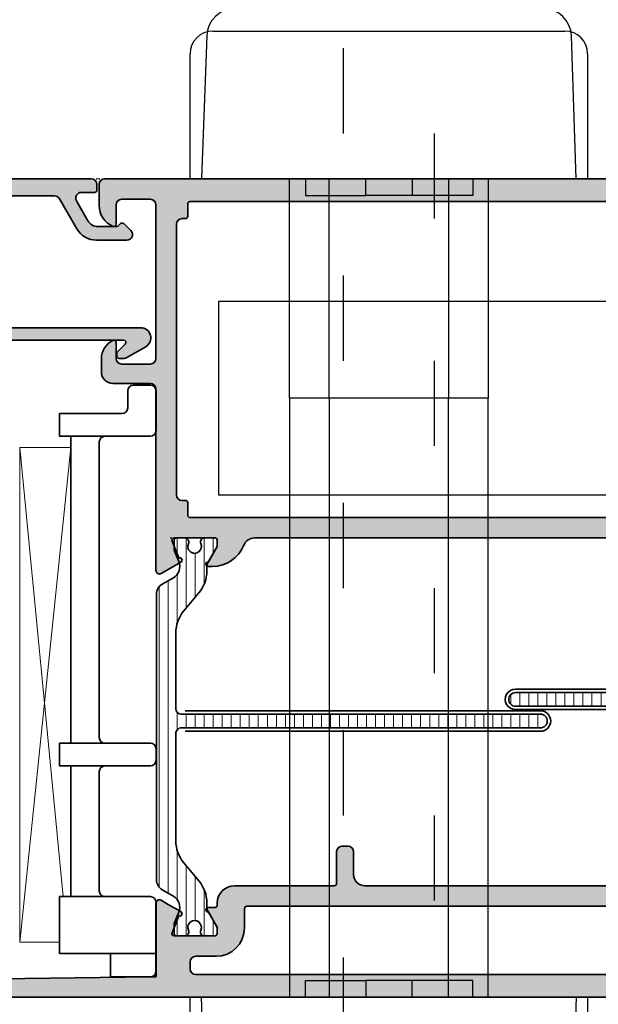
# Model space of a CAD drawing. Extents: x -5438 to -598, y -4679 to 3702.
# Drawn here: x -2461 to -2410, y 446 to 533 of the extents above; entities that cross this region are included whole.
import ezdxf

# ---------------------------------------------------------------- set-up
doc = ezdxf.new("R2010")
doc.units = 0
doc.header["$LTSCALE"] = 5
doc.header["$MEASUREMENT"] = 0
doc.linetypes.add('OGLT1', pattern=[4, 1.5, -2.5])
doc.layers.get('0').update_dxf_attribs({"linetype": 'CONTINUOUS'})
for name, color, linetype, lineweight in [('Al_Gaskets', 2, 'CONTINUOUS', 35), ('Al_Hatch', 7, 'CONTINUOUS', 18), ('Al_Insert_points', 6, 'CONTINUOUS', 25), ('Al_Profiles', 2, 'CONTINUOUS', 35), ('Al_Thermal_break', 2, 'CONTINUOUS', 35)]:
    doc.layers.add(name, color=color, linetype=linetype, lineweight=lineweight)
doc.layers.add('Al_Solid_Hatch', color=50, linetype='CONTINUOUS')

# ---------------------------------------------------------------- blocks, each defined once
blk = doc.blocks.new('170717block', base_point=(170, 150))
at = {"layer": 'Al_Solid_Hatch'}
h = blk.add_hatch(color=256, dxfattribs=at)
h.dxf.hatch_style = 1
edge = h.paths.add_edge_path()
edge.add_arc((145.6, 168), 0.5, 180, 270, ccw=False)
edge.add_line((145.1, 168), (145.1, 169.3))
edge.add_arc((145.6, 169.3), 0.5, 90, 180, ccw=False)
edge.add_line((145.6, 169.8), (169.5, 169.8))
edge.add_arc((169.5, 169.3), 0.5, 0, 90, ccw=False)
edge.add_line((170, 169.3), (170, 150.5))
edge.add_arc((169.5, 150.5), 0.5, -90, 0, ccw=False)
edge.add_line((169.5, 150), (169, 150))
edge.add_arc((169, 150.2), 0.2000000000000171, 180, 270.00000000000813, ccw=False)
edge.add_line((168.8, 150.2), (168.8, 151.3660254037844))
edge.add_arc((168.3, 151.3660254037844), 0.5, 0, 120.0000000000005)
edge.add_line((168.05, 151.7990381056766), (166.3, 150.7886751345948))
edge.add_arc((166.8, 149.9226497308103), 1.000000000000022, 120.0000000000011, 180)
edge.add_line((165.8, 149.9226497308103), (165.8, 148.3501921959417))
edge.add_arc((166.1999999999999, 148.3501921959418), 0.399999999999892, 180.0000000000244, 235.150095420973)
edge.add_arc((165.8, 147.7757359312881), 0.2999999999999876, -44.999999999999886, 55.15009542095038, ccw=False)
edge.add_line((166.012132034356, 147.5636038969321), (165.4535533905933, 147.0050252531694))
edge.add_arc((165.1, 147.3585786437627), 0.500000000000004, 180, 315, ccw=False)
edge.add_line((164.6, 147.3585786437627), (164.6, 150.0381197846483))
edge.add_arc((166.6, 150.0381197846483), 1.999999999999972, 119.9999999999994, 180, ccw=False)
edge.add_line((165.6, 151.7701705922171), (168.25, 153.3001488055696))
edge.add_arc((168, 153.7331615074619), 0.4999999999999776, 299.9999999999977, 360)
edge.add_line((168.5, 153.7331615074619), (168.5, 166.8422450228561))
edge.add_arc((167, 166.8422450228561), 1.499999999999972, 0, 88.36342295838381)
edge.add_line((167.0428396608483, 168.3416331525472), (157.9254645714846, 168.5738785135753))
edge.add_arc((157.9, 167.5742027883527), 1.00000000000003, 88.5408297993823, 180)
edge.add_line((156.9, 167.5742027883527), (156.9, 167.5710204914279))
edge.add_line((156.9, 167.5710204914279), (156.9, 146.15))
edge.add_arc((156, 146.15), 0.9000000000000057, -150.00000000000023, 0, ccw=False)
edge.add_line((155.220577136594, 145.7), (154.2669872981078, 147.3516660498395))
edge.add_arc((154.7, 147.6016660498395), 0.500000000000006, 180.0000000000032, 210.0000000000034, ccw=False)
edge.add_line((154.2, 147.6016660498395), (154.2, 148.05))
edge.add_arc((154.3999999999999, 148.05), 0.1999999999999886, 89.99999999999193, 180, ccw=False)
edge.add_line((154.4, 148.25), (154.6343145750508, 148.25))
edge.add_arc((154.6343145750508, 148.05), 0.2000000000000171, 44.999999999994316, 89.99999999999193, ccw=False)
edge.add_line((154.7757359312881, 148.1914213562373), (155.4585786437627, 147.5085786437627))
edge.add_arc((155.6, 147.65), 0.1999999999999695, 225, 360)
edge.add_line((155.8, 147.65), (155.8000000000004, 167.6))
edge.add_arc((154.8000000000004, 167.6), 0.9999999999999716, 0, 90.0000000000016)
edge.add_line((154.8000000000004, 168.6), (147.1, 168.6))
edge.add_arc((147.1, 168.1), 0.5, 90, 180)
edge.add_line((146.6, 168.1), (146.6, 168))
edge.add_arc((146.1, 168), 0.4999999999999716, -90.00000000000318, 0, ccw=False)
edge.add_line((146.1, 167.5), (145.6, 167.5))
at = {"layer": 'Al_Insert_points'}
for p in [(145.1, 169.8), (170, 169.8), (170, 150)]:
    blk.add_point(p, dxfattribs=at)
at = {"layer": 'Al_Profiles'}
blk.add_lwpolyline([(145.6, 167.5, -0.4142135623730992), (145.1, 168), (145.1, 169.3, -0.414213562373095), (145.6, 169.8), (169.5, 169.8, -0.414213562373095), (170, 169.3), (170, 150.5, -0.414213562373095), (169.5, 150), (169, 150, -0.4142135623731262), (168.8, 150.2), (168.8, 151.3660254037844, 0.577350269189633), (168.05, 151.7990381056766), (166.3, 150.7886751345948, 0.2679491924311207), (165.8, 149.9226497308103), (165.8, 148.3501921959417, 0.2453926839565801), (165.9714285714286, 148.0219314732825, -0.4671052231944278), (166.012132034356, 147.5636038969321), (165.4535533905933, 147.0050252531694, -0.6681786379192989), (164.6, 147.3585786437627), (164.6, 150.0381197846483, -0.2679491924311238), (165.6, 151.7701705922171), (168.25, 153.3001488055696, 0.2679491924311266), (168.5, 153.7331615074619), (168.5, 166.8422450228561, 0.4058719921279882), (167.0428396608483, 168.3416331525472), (157.9254645714846, 168.5738785135753, 0.4216925939440431), (156.9, 167.5742027883527), (156.9, 167.5710204914279), (156.9, 146.15, -0.7673269879789583), (155.220577136594, 145.7), (154.2669872981078, 147.3516660498395, -0.1316524975873944), (154.2, 147.6016660498395), (154.2, 148.05, -0.4142135623731054), (154.4, 148.25), (154.6343145750508, 148.25, -0.1989123673796553), (154.7757359312881, 148.1914213562373), (155.4585786437627, 147.5085786437627, 0.6681786379192898), (155.8, 147.65), (155.8000000000004, 167.6, 0.4142135623731034), (154.8000000000004, 168.6), (147.1, 168.6, 0.414213562373095), (146.6, 168.1), (146.6, 168, -0.414213562373095), (146.1, 167.5)], format="xyb", close=True, dxfattribs=at)
blk = doc.blocks.new('P-70875block', base_point=(150, 280))
at = {"layer": 'Al_Solid_Hatch'}
h = blk.add_hatch(color=256, dxfattribs=at)
h.paths.add_polyline_path([(158.5265561387443, 252.55, 0.5773502691895849), (158.266748517609, 253), (152.3, 253, -0.417554460354049), (151.7910590711267, 253.4921509775224), (151.5999999999999, 269.0000000000001), (151.6, 271.5, -0.4142135623730951), (152.1, 272), (153, 271.9999999999999, -0.4142135623730951), (153.2, 271.7999999999999), (153.2, 270.9, 0.4142135623730951), (153.6, 270.5, 0.4142135623730951), (154, 270.9), (154, 274, 0.4142135623730951), (153.5, 274.5), (153.2, 274.5, 0.4142135623730533), (153, 274.3), (153, 273.7, -0.4142135623730951), (152.5, 273.2), (151.9, 273.2, -0.4142135623730951), (151.4, 273.7), (151.4, 278.3, -0.4142135623730951), (151.9, 278.8), (152.5, 278.8, -0.4142135623730951), (153, 278.3), (152.9999999999999, 277.7, 0.4142135623730534), (153.2, 277.5), (153.5, 277.5, 0.4142135623730951), (154, 278), (154, 279.5, 0.4142135623730951), (153.5, 280), (150.5, 280, 0.4142135623730951), (150, 279.5), (150, 186.5, 0.4142135623730951), (150.5, 186), (153.5, 186, 0.4142135623730951), (154, 186.5), (154, 188, 0.4142135623730951), (153.5, 188.5), (153.1999999999999, 188.5, 0.4142135623730951), (153, 188.3), (153, 187.7, -0.4142135623730951), (152.5, 187.2), (151.9, 187.2, -0.4142135623730951), (151.4, 187.7), (151.4, 192.3, -0.4142135623730951), (151.9, 192.8), (152.5, 192.8, -0.4142135623730951), (153, 192.3), (153, 191.7, 0.4142135623730951), (153.2, 191.5), (153.5, 191.5, 0.4142135623730783), (154, 192), (154, 193.5, 0.4142135623730951), (153.5, 194), (152.1, 194, -0.4142135623730951), (151.6, 194.5), (151.6, 197.0000000000003), (151.7910743528516, 207.5090894068337, -0.4088987867220293), (152.2909917287082, 208), (157.5, 208, -0.4142135623730951), (158, 207.5), (158, 198.5, 0.4744978678080728), (158.6, 198.0101020514434, 0.4744978678080728), (159.2, 198.5), (159.2, 200.3, -0.4142135623731367), (159.4, 200.5), (162.6667485176089, 200.5, 0.5773502691896004), (162.9265561387443, 200.95), (162.5635914303791, 201.5786733162429), (161.9015373337494, 202.7253846489645, 0.876976462992879), (161.558090759189, 202.5270956766897), (160.076536686473, 201.9134158863817, -0.5345111359508056), (159.8, 202.0981917928839), (159.8, 205.7, -0.4142135623730951), (160, 205.9), (160.54, 205.9), (161.9022119698481, 205.1135265525149, 1.077346414760893), (162.3, 205.0838635262263), (162.3000000000001, 206.4, -0.414213562373045), (162.8000000000001, 206.9, 0.4142135623730951), (163.3, 207.4), (163.3, 207.9, 0.4142135623730951), (162.8, 208.4), (160.8, 208.4, -0.4142135623730951), (159.8, 209.4), (159.8, 234.6, -0.4142135623730951), (160.8, 235.6), (162.8, 235.6000000000001, 0.4142135623730951), (163.3, 236.1000000000001), (163.3, 236.6, 0.4142135623730951), (162.8, 237.1), (160, 237.1, -0.4142135623730951), (159.8, 237.3), (159.8, 246.1000000000001, 0.4142135623730951), (158.3, 247.6000000000001), (158.1, 247.6, -0.4142135623731367), (157.9, 247.8), (157.9, 248.4161364737737, 1.077346414760817), (157.5022119698481, 248.3864734474851), (156.14, 247.6), (155.6, 247.6, -0.4142135623730951), (155.4, 247.8), (155.4, 251.4018082071161, -0.534511135950746), (155.676536686473, 251.5865841136183), (157.158090759189, 250.9729043233103, 0.8769764629929084), (157.5015373337496, 250.7746153510356), (158.1635914303791, 251.9213266837571)])
h.paths.add_polyline_path([(153.1, 250, -0.4142135623730951), (153.6, 249.5), (153.6, 247.7, 0.4142135623730951), (156.1, 245.2), (157.8, 245.2, -0.4142135623730951), (158, 245), (158.0000000000001, 210, -0.4142135623730951), (157.8000000000001, 209.8), (152.2, 209.8, -0.4142135623730951), (152, 210), (152, 249.5, -0.4142135623730951), (152.5, 250)], flags=16)
at = {"layer": 'Al_Insert_points', "ltscale": 0.25}
blk.add_point((155.3999999999996, 249.5999999999999), dxfattribs=at)
at = {"layer": 'Al_Profiles'}
blk.add_lwpolyline([(151.6, 269), (151.7910743528516, 253.4909105931663), (151.7910743528516, 253.4909105931663, 0.4168230357780719), (152.3, 253), (158.266748517609, 253, -0.577350269189585), (158.5265561387443, 252.55), (158.1635914303791, 251.9213266837571), (158.1635914303791, 251.9213266837571), (157.5276425721935, 250.8198309503642), (157.5276425721935, 250.8198309503642, -1.000000000000027), (157.158090759189, 250.9729043233103), (157.158090759189, 250.9729043233103), (155.676536686473, 251.5865841136183), (155.676536686473, 251.5865841136183, 0.534511135950746), (155.4, 251.4018082071161), (155.4, 251.4018082071161), (155.4, 247.8), (155.4, 247.8, 0.414213562373095), (155.6, 247.6), (155.6, 247.6), (156.14, 247.6), (156.14, 247.6), (157.5022119698481, 248.3864734474851), (157.5022119698481, 248.3864734474851, -1.077346414760817), (157.9, 248.4161364737737), (157.9, 248.4161364737737), (157.9, 247.8), (157.9, 247.8, 0.4142135623731367), (158.1, 247.6), (158.1, 247.6), (158.3, 247.6000000000001, -0.414213562373095), (159.8, 246.1000000000001), (159.8, 237.3, 0.414213562373095), (160, 237.1), (162.8, 237.1, -0.414213562373095), (163.3, 236.6), (163.3, 236.1000000000001, -0.414213562373095), (162.8, 235.6000000000001), (160.8, 235.6, 0.414213562373095), (159.8, 234.6), (159.8, 209.4, 0.414213562373095)], format="xyb", dxfattribs=at)
blk.add_lwpolyline([(150, 186.5), (150, 279.5)], dxfattribs=at)
blk.add_lwpolyline([(157.8000000000001, 209.8, 0.414213562373095), (158.0000000000001, 210), (158, 245, 0.414213562373095), (157.8, 245.2), (156.1, 245.2, -0.414213562373095), (153.6, 247.7), (153.6, 247.7), (153.6, 249.5, 0.414213562373095), (153.1, 250), (152.5, 250), (152.5, 250, 0.414213562373095), (152, 249.5), (152, 210, 0.414213562373095), (152.2, 209.8)], format="xyb", close=True, dxfattribs=at)
blk = doc.blocks.new('P-70876block', base_point=(328.4984230058003, 163.5090182538679))
at = {"layer": 'Al_Solid_Hatch'}
h = blk.add_hatch(color=256, dxfattribs=at)
edge = h.paths.add_edge_path(flags=16)
edge.add_line((325.1984230058004, 155.7090182538678), (326.2984230058004, 155.7090182538678))
edge.add_arc((326.2984230058004, 155.5090182538679), 0.1999999999999886, 1.63140612130519e-11, 90.00000000001631, ccw=False)
edge.add_line((326.4984230058004, 155.5090182538679), (326.4984230058003, 115.5090182538678))
edge.add_arc((326.2984230058004, 115.5090182538678), 0.1999999999999318, -90, 0, ccw=False)
edge.add_line((326.2984230058004, 115.3090182538679), (298.8984230058004, 115.3090182538679))
edge.add_arc((298.8984230058003, 115.5090182538679), 0.1999999999999886, 180.0000000000163, 270.00000000001626, ccw=False)
edge.add_line((298.6984230058004, 115.5090182538678), (298.6984230058004, 155.5090182538679))
edge.add_arc((298.8984230058003, 155.5090182538679), 0.1999999999999886, 89.99999999998369, 179.9999999999837, ccw=False)
edge.add_line((298.8984230058004, 155.7090182538678), (299.9984230058004, 155.7090182538678))
edge.add_arc((299.9984230058004, 155.9090182538678), 0.1999999999999886, 270.0000000000163, 360.0000000000163)
edge.add_line((300.1984230058004, 155.9090182538679), (300.1984230058004, 156.2090182538678))
edge.add_arc((300.6984230058004, 156.2090182538678), 0.5, 90, 180, ccw=False)
edge.add_line((300.6984230058004, 156.7090182538678), (324.4984230058003, 156.7090182538678))
edge.add_arc((324.4984230058003, 156.2090182538678), 0.5, 0, 90, ccw=False)
edge.add_line((324.9984230058003, 156.2090182538678), (324.9984230058003, 155.9090182538679))
edge.add_arc((325.1984230058004, 155.9090182538679), 0.2000000000000455, 180, 270)
edge = h.paths.add_edge_path()
edge.add_arc((297.3984230058004, 153.547804458452), 3.000000000000028, 180.0000000000054, 247.9756871629575)
edge.add_arc((295.8984230058004, 149.8397052149042), 1.000000000000004, -3.183231456205249e-12, 67.97568716295802, ccw=False)
edge.add_line((296.8984230058004, 149.8397052149041), (296.8984230058004, 112.9090182538679))
edge.add_arc((298.3984230058004, 112.9090182538679), 1.5, 180, 270)
edge.add_line((298.3984230058004, 111.4090182538679), (298.5984230058003, 111.4090182538679))
edge.add_arc((298.5984230058003, 111.2090182538678), 0.2000000000000455, 0, 90, ccw=False)
edge.add_line((298.7984230058004, 111.2090182538678), (298.7984230058004, 110.5928817800941))
edge.add_arc((298.9984230058003, 110.5928817800941), 0.1999999999999034, 180, 368.5292985675575)
edge.add_line((299.1962110359522, 110.6225448063827), (300.5584230058004, 111.4090182538679))
edge.add_line((300.5584230058004, 111.4090182538679), (301.0984230058003, 111.4090182538678))
edge.add_arc((301.0984230058004, 111.2090182538679), 0.1999999999999886, -1.63140612130519e-11, 90.00000000001631, ccw=False)
edge.add_line((301.2984230058004, 111.2090182538678), (301.2984230058004, 107.6072100467518))
edge.add_arc((301.0984230058003, 107.6072100467518), 0.2000000000000455, -112.49999999998869, 0, ccw=False)
edge.add_line((301.0218863193273, 107.4224341402495), (299.5403322466113, 108.0361139305576))
edge.add_arc((299.3555563401092, 108.1126506170307), 0.1999999999999373, 337.4999999999656, 517.5000000000019)
edge.add_line((299.170780433607, 108.1891873035037), (298.5348315754213, 107.0876915701108))
edge.add_line((298.5348315754213, 107.0876915701108), (298.1718668670561, 106.4590182538678))
edge.add_arc((298.4316744881914, 106.3090182538678), 0.2999999999999974, 149.9999999999922, 270.0000000000054)
edge.add_line((298.4316744881914, 106.0090182538677), (302.5984230058003, 106.0090182538678))
edge.add_arc((302.5984230058003, 106.5090182538678), 0.5, 270, 360)
edge.add_line((303.0984230058003, 106.5090182538678), (303.0984230058003, 108.8090182538679))
edge.add_arc((303.5984230058003, 108.8090182538679), 0.5, 90, 180, ccw=False)
edge.add_line((303.5984230058003, 109.3090182538679), (304.5984230058003, 109.3090182538679))
edge.add_arc((304.5984230058003, 109.8090182538679), 0.5, 270, 360)
edge.add_line((305.0984230058003, 109.8090182538679), (305.0984230058004, 110.1589144847629))
edge.add_arc((304.5984230058004, 110.1589144847629), 0.5, 0, 70.00000000001076)
edge.add_line((304.7694330774632, 110.6287607951559), (303.4274129341375, 111.1172161811122))
edge.add_arc((303.5984230058002, 111.5870624915051), 0.4999999999999027, 180, 250.0000000000063, ccw=False)
edge.add_line((303.0984230058003, 111.5870624915051), (303.0984230058003, 113.0090182538678))
edge.add_arc((303.5984230058003, 113.0090182538678), 0.5, 90, 180, ccw=False)
edge.add_line((303.5984230058003, 113.5090182538678), (305.4913162246138, 113.5090182538678))
edge.add_arc((305.4913162246139, 113.0090182538679), 0.4999999999998579, 45.000000000002274, 90.00000000000648, ccw=False)
edge.add_line((305.844869615207, 113.3625716444611), (306.2519763963936, 112.9554648632745))
edge.add_arc((306.6055297869868, 113.3090182538677), 0.4999999999998834, 225.0000000000046, 270.0000000000065)
edge.add_line((306.6055297869868, 112.8090182538679), (307.8984230058004, 112.8090182538679))
edge.add_arc((308.1984230058004, 112.8090182538679), 0.2999999999999545, 0, 180, ccw=False)
edge.add_line((308.4984230058003, 112.8090182538679), (308.8984230058004, 112.8090182538679))
edge.add_arc((309.1984230058004, 112.8090182538679), 0.2999999999999545, 0, 180, ccw=False)
edge.add_line((309.4984230058003, 112.8090182538679), (311.7913162246138, 112.8090182538679))
edge.add_arc((311.7913162246138, 113.3090182538677), 0.4999999999998579, 269.9999999999935, 314.9999999999977)
edge.add_line((312.144869615207, 112.9554648632745), (312.5519763963936, 113.3625716444611))
edge.add_arc((312.9055297869867, 113.0090182538679), 0.4999999999998834, 89.99999999999352, 134.9999999999954, ccw=False)
edge.add_line((312.9055297869868, 113.5090182538678), (317.4984230058003, 113.5090182538678))
edge.add_arc((317.4984230058003, 112.5090182538678), 1, 0, 90, ccw=False)
edge.add_line((318.4984230058003, 112.5090182538678), (318.4984230058003, 108.3090182538679))
edge.add_arc((317.9984230058003, 108.3090182538679), 0.5, -90, 0, ccw=False)
edge.add_line((317.9984230058003, 107.8090182538679), (317.048661061387, 107.8090182538679))
edge.add_arc((317.048661061387, 108.0090182538678), 0.1999999999999602, 184.9999999999894, 270.00000000000813, ccw=False)
edge.add_line((316.8494221217686, 107.9915871053183), (316.8440845241525, 108.0525961252416))
edge.add_arc((316.3459871751066, 108.0090182538678), 0.5000000000000333, 4.999999999999459, 90)
edge.add_line((316.3459871751066, 108.5090182538678), (315.5166847060143, 108.5090182538678))
edge.add_arc((315.5166847060143, 108.3090182538677), 0.2000000000000739, 89.99999999999186, 184.9999999999703)
edge.add_line((315.3174457663958, 108.2915871053183), (315.477212902578, 106.465440382494))
edge.add_arc((315.9753102516239, 106.5090182538678), 0.5000000000000333, 184.9999999999994, 270)
edge.add_line((315.9753102516239, 106.0090182538678), (319.0984230058004, 106.0090182538678))
edge.add_arc((319.0984230058004, 105.8090182538679), 0.1999999999999318, 0, 90, ccw=False)
edge.add_line((319.2984230058004, 105.8090182538679), (319.2984230058004, 104.0090182538678))
edge.add_arc((319.7984230058004, 104.0090182538678), 0.5, 180, 270)
edge.add_line((319.7984230058004, 103.5090182538678), (319.9984230058003, 103.5090182538678))
edge.add_arc((319.9984230058003, 104.0090182538678), 0.5, 270, 360)
edge.add_line((320.4984230058003, 104.0090182538678), (320.4984230058003, 113.0090182538678))
edge.add_arc((320.9984230058003, 113.0090182538678), 0.5, 90, 180, ccw=False)
edge.add_line((320.9984230058003, 113.5090182538678), (327.9984230058003, 113.5090182538678))
edge.add_arc((327.9984230058003, 114.0090182538678), 0.5, 270, 360)
edge.add_line((328.4984230058003, 114.0090182538678), (328.4984230058003, 163.0090182538677))
edge.add_arc((327.9984230058003, 163.0090182538677), 0.5, 0, 90)
edge.add_line((327.9984230058003, 163.5090182538677), (326.1567354009779, 163.5090182538677))
edge.add_arc((326.1567354009779, 161.5090182538677), 2.000000000000028, 89.99999999999919, 157.1146195238392)
edge.add_arc((324.4984230058003, 162.2090182538678), 0.2000000000000561, 157.1146195238466, 270.0000000000081)
edge.add_line((324.4984230058003, 162.0090182538677), (326.1984230058002, 162.0090182538677))
edge.add_arc((326.1984230058003, 161.5090182538677), 0.5, 0, 90, ccw=False)
edge.add_line((326.6984230058003, 161.5090182538677), (326.6984230058003, 159.0090182538677))
edge.add_arc((326.1984230058003, 159.0090182538677), 0.5, -90, 0, ccw=False)
edge.add_line((326.1984230058003, 158.5090182538677), (312.6984230058003, 158.5090182538678))
edge.add_arc((312.6984230058003, 159.0090182538678), 0.5, 180, 270, ccw=False)
edge.add_line((312.1984230058003, 159.0090182538678), (312.1984230058003, 161.5090182538677))
edge.add_arc((312.6984230058003, 161.5090182538677), 0.5, 90, 180, ccw=False)
edge.add_line((312.6984230058003, 162.0090182538677), (314.0984230058003, 162.0090182538677))
edge.add_arc((314.0984230058003, 162.2090182538677), 0.2000000000000171, 270, 385.9444797723802)
edge.add_arc((312.6596735488065, 161.5090182538677), 1.800000000000064, 25.94447977237183, 90.00000000000271)
edge.add_line((312.6596735488064, 163.3090182538677), (311.4984230058003, 163.3090182538677))
edge.add_arc((311.4984230058003, 162.3090182538677), 1, 90, 180)
edge.add_line((310.4984230058003, 162.3090182538677), (310.4984230058003, 159.0090182538679))
edge.add_arc((309.9984230058003, 159.0090182538679), 0.5, -90, 0, ccw=False)
edge.add_line((309.9984230058003, 158.5090182538679), (294.0316744881914, 158.5090182538678))
edge.add_arc((294.0316744881914, 158.2090182538679), 0.2999999999999261, 90, 210.0000000000086)
edge.add_line((293.7718668670561, 158.0590182538679), (294.1348315754212, 157.4303449376249))
edge.add_line((294.1348315754212, 157.4303449376249), (294.7707804336069, 156.328849204232))
edge.add_arc((294.9555563401091, 156.4053858907051), 0.1999999999999899, 202.5000000000282, 382.4999999999919)
edge.add_line((295.1403322466114, 156.4819225771781), (296.6218863193274, 157.0956023674861))
edge.add_arc((296.6984230058004, 156.9108264609839), 0.1999999999999943, 1.63140612130519e-11, 112.50000000001009, ccw=False)
edge.add_line((296.8984230058004, 156.9108264609839), (296.8984230058004, 153.3090182538679))
edge.add_arc((296.6984230058004, 153.3090182538679), 0.2000000000000455, -90, 0, ccw=False)
edge.add_line((296.6984230058004, 153.1090182538678), (296.1584230058004, 153.1090182538678))
edge.add_line((296.1584230058004, 153.1090182538678), (294.7962110359524, 153.895491701353))
edge.add_arc((294.5984230058004, 153.9251547276416), 0.2000000000000187, 351.4707014324474, 540)
edge.add_line((294.3984230058004, 153.9251547276416), (294.3984230058004, 153.5478044584518))
at = {"layer": 'Al_Insert_points'}
for p in [(328.4984230058003, 163.5090182538679), (296.8984230058003, 157.2101476135169), (328.4984230058003, 108.5090182538678), (301.2984230058004, 107.3078888942188)]:
    blk.add_point(p, dxfattribs=at)
at = {"layer": 'Al_Profiles'}
for points in [[(294.3984230058004, 153.5478044584518), (294.3984230058004, 153.5478044584518, 0.3056146845806713), (296.2734230058004, 150.7667300257912), (296.2734230058004, 150.7667300257912, -0.3056146845807223), (296.8984230058004, 149.8397052149041), (296.8984230058004, 112.9090182538679), (296.8984230058004, 112.9090182538679, 0.414213562373095), (298.3984230058004, 111.4090182538679), (298.3984230058004, 111.4090182538679), (298.5984230058003, 111.4090182538679, -0.414213562373095), (298.7984230058004, 111.2090182538678), (298.7984230058004, 110.5928817800941, 1.077346414760851), (299.1962110359522, 110.6225448063827), (300.5584230058004, 111.4090182538679), (301.0984230058003, 111.4090182538678), (301.0984230058003, 111.4090182538679, -0.4142135623732615), (301.2984230058004, 111.2090182538678), (301.2984230058004, 107.6072100467518, -0.5345111359507284), (301.0218863193273, 107.4224341402495), (301.0218863193273, 107.4224341402495), (299.5403322466113, 108.0361139305576, 1.000000000000317), (299.170780433607, 108.1891873035037), (298.5348315754213, 107.0876915701108), (298.1718668670561, 106.4590182538678, 0.5773502691897101), (298.4316744881914, 106.0090182538678), (298.4316744881914, 106.0090182538677), (302.5984230058003, 106.0090182538678, 0.414213562373095), (303.0984230058003, 106.5090182538678), (303.0984230058003, 106.5090182538678), (303.0984230058003, 108.8090182538679, -0.414213562373095), (303.5984230058003, 109.3090182538679), (304.5984230058003, 109.3090182538679, 0.414213562373095), (305.0984230058003, 109.8090182538679), (305.0984230058003, 109.8090182538679), (305.0984230058004, 110.1589144847629, 0.3152987888790351), (304.7694330774632, 110.6287607951559), (304.7694330774632, 110.6287607951559), (303.4274129341375, 111.1172161811122), (303.4274129341375, 111.1172161811122, -0.3152987888790139), (303.0984230058003, 111.5870624915051), (303.0984230058003, 111.5870624915051), (303.0984230058003, 113.0090182538678), (303.0984230058003, 113.0090182538678, -0.414213562373095), (303.5984230058003, 113.5090182538678), (303.5984230058003, 113.5090182538678), (305.4913162246138, 113.5090182538678), (305.4913162246138, 113.5090182538678, -0.1989123673796771), (305.844869615207, 113.3625716444611), (305.844869615207, 113.3625716444611), (306.2519763963936, 112.9554648632745), (306.2519763963936, 112.9554648632745, 0.1989123673796667), (306.6055297869868, 112.8090182538679), (306.6055297869868, 112.8090182538679), (307.8984230058004, 112.8090182538679), (307.8984230058004, 112.8090182538679, -0.9999999999999999), (308.4984230058003, 112.8090182538679), (308.4984230058003, 112.8090182538679), (308.8984230058004, 112.8090182538679), (308.8984230058004, 112.8090182538679, -0.9999999999999999), (309.4984230058003, 112.8090182538679), (309.4984230058003, 112.8090182538679), (311.7913162246138, 112.8090182538679), (311.7913162246138, 112.8090182538679, 0.1989123673796772), (312.144869615207, 112.9554648632745), (312.144869615207, 112.9554648632745), (312.5519763963936, 113.3625716444611), (312.5519763963936, 113.3625716444611, -0.1989123673796667), (312.9055297869868, 113.5090182538678), (312.9055297869868, 113.5090182538678), (317.4984230058003, 113.5090182538678), (317.4984230058003, 113.5090182538678, -0.414213562373095), (318.4984230058003, 112.5090182538678), (318.4984230058003, 112.5090182538678), (318.4984230058003, 108.3090182538679), (318.4984230058003, 108.3090182538679, -0.414213562373095), (317.9984230058003, 107.8090182538679), (317.9984230058003, 107.8090182538679), (317.048661061387, 107.8090182538679), (317.048661061387, 107.8090182538679, -0.3888787318530839), (316.8494221217686, 107.9915871053183), (316.8440845241525, 108.0525961252416, 0.3888787318529924), (316.3459871751066, 108.5090182538678), (316.3459871751066, 108.5090182538678), (315.5166847060143, 108.5090182538678), (315.5166847060143, 108.5090182538678, 0.4400105308917213), (315.3174457663958, 108.2915871053183), (315.3174457663958, 108.2915871053183), (315.477212902578, 106.465440382494), (315.477212902578, 106.465440382494, 0.3888787318529924), (315.9753102516239, 106.0090182538678), (315.9753102516239, 106.0090182538678), (319.0984230058004, 106.0090182538678), (319.0984230058004, 106.0090182538678, -0.414213562373095), (319.2984230058004, 105.8090182538679), (319.2984230058004, 105.8090182538679), (319.2984230058004, 104.0090182538678), (319.2984230058004, 104.0090182538678, 0.414213562373095), (319.7984230058004, 103.5090182538678), (319.7984230058004, 103.5090182538678), (319.9984230058003, 103.5090182538678), (319.9984230058003, 103.5090182538678, 0.414213562373095), (320.4984230058003, 104.0090182538678), (320.4984230058003, 104.0090182538678), (320.4984230058003, 113.0090182538678), (320.4984230058003, 113.0090182538678, -0.414213562373095), (320.9984230058003, 113.5090182538678), (320.9984230058003, 113.5090182538678), (327.9984230058003, 113.5090182538678), (327.9984230058003, 113.5090182538678, 0.414213562373095), (328.4984230058003, 114.0090182538678), (328.4984230058003, 114.0090182538678), (328.4984230058003, 163.0090182538677, 0.414213562373095), (327.9984230058003, 163.5090182538677), (326.1567354009779, 163.5090182538677, 0.301511344577757), (324.3141660730028, 162.2867960316456, 0.5366750419289366), (324.4984230058003, 162.0090182538677), (326.1984230058003, 162.0090182538677, -0.414213562373095), (326.6984230058003, 161.5090182538677), (326.6984230058003, 159.0090182538677, -0.414213562373095), (326.1984230058003, 158.5090182538677), (312.6984230058003, 158.5090182538678, -0.414213562373095), (312.1984230058003, 159.0090182538678), (312.1984230058003, 161.5090182538677, -0.414213562373095), (312.6984230058003, 162.0090182538677), (314.0984230058003, 162.0090182538677, 0.5539924070680114), (314.2782666879245, 162.2965182538678, 0.2870075753932245), (312.6596735488064, 163.3090182538677), (311.4984230058003, 163.3090182538677, 0.414213562373095), (310.4984230058003, 162.3090182538677), (310.4984230058003, 159.0090182538679, -0.4142135623730935), (309.9984230058003, 158.5090182538679), (294.0316744881914, 158.5090182538678, 0.5773502691896911), (293.7718668670561, 158.0590182538679), (294.1348315754212, 157.4303449376249), (294.7707804336069, 156.328849204232), (294.7707804336069, 156.328849204232, 0.999999999999683), (295.1403322466114, 156.4819225771781), (296.6218863193274, 157.0956023674861, -0.5345111359507566), (296.8984230058004, 156.9108264609839), (296.8984230058004, 153.3090182538679, -0.414213562373095), (296.6984230058004, 153.1090182538678), (296.1584230058004, 153.1090182538678), (294.7962110359524, 153.895491701353, 1.077346414760805), (294.3984230058004, 153.9251547276416), (294.3984230058004, 153.9251547276416)], [(325.1984230058004, 155.7090182538678), (325.1984230058004, 155.7090182538678), (326.2984230058004, 155.7090182538678), (326.2984230058004, 155.7090182538678, -0.4142135623731159), (326.4984230058004, 155.5090182538679), (326.4984230058004, 155.5090182538679), (326.4984230058003, 115.5090182538678), (326.4984230058003, 115.5090182538678, -0.4142135623731054), (326.2984230058004, 115.3090182538679), (326.2984230058004, 115.3090182538679), (298.8984230058004, 115.3090182538679), (298.8984230058004, 115.3090182538679, -0.414213562373095), (298.6984230058004, 115.5090182538678), (298.6984230058004, 115.5090182538678), (298.6984230058004, 155.5090182538679), (298.6984230058004, 155.5090182538679, -0.4142135623731054), (298.8984230058004, 155.7090182538678), (298.8984230058004, 155.7090182538678), (299.9984230058004, 155.7090182538678), (299.9984230058004, 155.7090182538678, 0.4142135623730846), (300.1984230058004, 155.9090182538679), (300.1984230058004, 155.9090182538679), (300.1984230058004, 156.2090182538678), (300.1984230058004, 156.2090182538678, -0.414213562373095), (300.6984230058004, 156.7090182538678), (300.6984230058004, 156.7090182538678), (324.4984230058003, 156.7090182538678), (324.4984230058003, 156.7090182538678, -0.414213562373095), (324.9984230058003, 156.2090182538678), (324.9984230058003, 156.2090182538678), (324.9984230058003, 155.9090182538679, 0.414213562373095)]]:
    blk.add_lwpolyline(points, format="xyb", close=True, dxfattribs=at)
blk = doc.blocks.new('5000450-_')
at = {"layer": 'Al_Hatch'}
h = blk.add_hatch(dxfattribs=at)
h.set_pattern_fill('ANSI31', color=256, scale=0.25, angle=135, style=0)
h.set_pattern_definition([(180, (0, 0), (-1.408107571515549e-16, -0.79375), [])])
edge = h.paths.add_edge_path()
edge.add_arc((5.638859217955278, 22.43630372714533), 1.499998739249994, 272.69679416985593, 329.9999058465858, ccw=False)
edge.add_arc((5.695319641111714, 21.237630559273), 0.2999965964354605, 247.4998109371611, 272.6968611308427, ccw=False)
edge.add_line((5.580514999324227, 20.96047022283053), (4.419418999324184, 21.44141022283067))
edge.add_line((4.419418999324184, 21.44141022283067), (3.538854999324134, 21.44141022283045))
edge.add_arc((3.538854849909119, 21.24141037224564), 0.1999998505848584, 89.99995719571912, 180.0000428042809)
edge.add_line((3.338854999324316, 21.24141022283063), (3.338854999324316, 20.42083422283055))
edge.add_arc((3.638855178630497, 20.42083415453357), 0.3000001793061891, 179.999986956244, 299.9999406859549)
edge.add_arc((4.088855503459276, 19.64141022283078), 0.6000009082805229, -120.00000551271643, 120.0000055127413, ccw=False)
edge.add_arc((3.638855178630685, 18.86198629112767), 0.300000179306377, 60.00005931405718, 180.0000130437621)
edge.add_line((3.338854999324316, 18.86198622283066), (3.338854999324316, 17.84141022283076))
edge.add_arc((3.538854849909204, 17.84141007341561), 0.1999998505849437, 179.9999571956784, 270.0000428042565)
edge.add_line((3.538854999324134, 17.64141022283072), (4.088854999324316, 17.64141022283072))
edge.add_line((4.088854999324316, 17.64141022283072), (5.564963654476618, 18.49364390165285))
edge.add_arc((5.814964083368926, 18.06063144738162), 0.5000000000003334, 89.99955175248141, 120.0000567505675, ccw=False)
edge.add_line((5.814967995066458, 18.56063144736665), (6.275766313067256, 18.56062784235907))
edge.add_arc((6.423116642594786, 21.15584569633362), 2.599397589673453, 266.7503701464619, 313.2491816060097)
edge.add_line((8.204152612313113, 19.26249451291052), (9.853871808878797, 20.64677328229483))
edge.add_arc((11.8013011232492, 18.30032465382783), 3.049311742099174, 93.38009287465837, 129.6908940899282, ccw=False)
edge.add_arc((20.83885508730499, -150.4599966982342), 172.0514069210646, 90.73478951592699, 93.07098696446758, ccw=False)
edge.add_arc((18.63885499932433, 21.07730308292004), 0.4999999999999405, 3.979039320256561e-13, 90.73478951589198, ccw=False)
edge.add_line((19.13885499932427, 21.07730308292004), (19.13885505522022, 2.191410222831809))
edge.add_arc((19.7388546069751, 2.19140977458655), 0.5999995517550443, 179.9999571956988, 270.0000428042578)
edge.add_arc((19.73885550346522, 2.19140977458672), 0.5999995517552148, 269.9999571956934, 360.0000428042849)
edge.add_line((20.33885505522027, 2.191410222831809), (20.33885499932432, 21.09141022283054))
edge.add_arc((20.83885499932386, 21.09141022283099), 0.4999999999995453, 90.00000002944228, 180.0000000000521, ccw=False)
edge.add_arc((20.827523911695, -150.882709743636), 172.4741203386776, 86.9327773078773, 89.99623582087042, ccw=False)
edge.add_arc((29.89452495868161, 18.34623163360299), 3.00245589826788, 50.015648100123315, 86.91336499955668, ccw=False)
edge.add_line((31.82383817774836, 20.64677329238204), (33.47355738633529, 19.26249451291052))
edge.add_arc((35.40057944619889, 21.55694410917662), 2.996316566887845, 229.9743617147639, 270.0256382852383)
edge.add_line((35.40192021539507, 18.56062784226744), (35.86274200359423, 18.5606314473596))
edge.add_arc((35.86274591529153, 18.06063144737456), 0.5000000000003374, 59.99994324943282, 90.00044824749273, ccw=False)
edge.add_line((36.11274634418384, 18.4936439016458), (37.58885499932432, 17.64141022283072))
edge.add_line((37.58885499932432, 17.64141022283072), (38.13885499932427, 17.64141022283049))
edge.add_arc((38.13885514873912, 17.84141007341569), 0.1999998505852564, 269.999957195768, 360.0000428042972)
edge.add_line((38.33885499932432, 17.84141022283076), (38.33885499932409, 18.86198622283066))
edge.add_arc((38.03885482001773, 18.86198629112767), 0.3000001793063738, 359.9999869562379, 479.9999406859433)
edge.add_arc((37.5888544951889, 19.64141022283065), 0.6000009082805229, 59.99999448728357, 300.00000551274127, ccw=False)
edge.add_arc((38.03885482001772, 20.4208341545339), 0.3000001793066085, 240.0000593140335, 360.0000130437357)
edge.add_line((38.33885499932432, 20.42083422283078), (38.33885499932432, 21.24141022283063))
edge.add_arc((38.13885514873929, 21.24141037224564), 0.1999998505850858, 359.9999571957192, 450.0000428042808)
edge.add_line((38.13885499932427, 21.44141022283067), (37.25829099932422, 21.44141022283067))
edge.add_line((37.25829099932422, 21.44141022283067), (36.09719499932418, 20.96047022283053))
edge.add_arc((35.98239035753657, 21.23763055927353), 0.2999965964359958, 267.3031388691418, 292.5001890628215, ccw=False)
edge.add_arc((36.03885078069339, 22.43630372714534), 1.499998739250024, 210.0000941534138, 267.3032058301256, ccw=False)
edge.add_line((34.73981499932426, 21.68630222283061), (34.27498890874255, 22.49140844509772))
edge.add_arc((33.40896247858595, 21.99141022283058), 1.000000000000043, 29.99988238620885, 89.99999999999878)
edge.add_line((33.40896247858597, 22.99141022283063), (8.268747520061982, 22.99141022283063))
edge.add_arc((8.268747520061957, 21.9914102228305), 1.000000000000128, 89.99999999999858, 150.0001176138034)
edge.add_line((7.402721089905175, 22.49140844509749), (6.937894999324375, 21.68630222283061))
at = {"layer": 'Al_Insert_points'}
for p in [(3.33885550345973, 19.64141022282913), (38.33885449519254, 19.64141022282901)]:
    blk.add_point(p, dxfattribs=at)
at = {"layer": 'Al_Thermal_break'}
blk.add_lwpolyline([(6.937894999324375, 21.68630222283061, -0.2553760000000451), (5.709434999324334, 20.93796622283073, -0.1103879999999736), (5.580514999324227, 20.96047022283053), (4.419418999324184, 21.44141022283067), (3.538854999324134, 21.44141022283045, 0.4142139999999379), (3.338854999324316, 21.24141022283063), (3.338854999324316, 20.42083422283055, 0.5773500000000247), (3.788854999323907, 20.16102622283076, -1.732050999999429), (3.788854999324134, 19.12179422283068, 0.5773499999999931), (3.338854999324316, 18.86198622283066), (3.338854999324316, 17.84141022283076, 0.4142140000000211), (3.538854999324134, 17.64141022283072), (4.088854999324316, 17.64141022283072), (5.564963654476618, 18.49364390165285, -0.1316547392492529), (5.814967995066458, 18.56063144736665), (6.275766313067256, 18.56062784235907, 0.2057198731865205), (8.204152612313113, 19.26249451291052), (9.853871808878797, 20.64677328229483, -0.1597748852406264), (11.62151511572926, 21.34433173200684, -0.01019393744704342), (18.63244292691012, 21.57726196655678, -0.4179747782497513), (19.13885499932427, 21.07730308292004), (19.13885505522022, 2.191410222831809, 0.414213999999924), (19.7388550552199, 1.591410222831673, 0.4142140000000906), (20.33885505522027, 2.191410222831809), (20.33885499932432, 21.09141022283054, -0.414213562222854), (20.83885499906693, 21.59141022283054, -0.01336765554303905), (30.05619486753823, 21.34433174227413, -0.1624022435570057), (31.82383817774836, 20.64677329238204), (33.47355738633529, 19.26249451291052, 0.176557682288933), (35.40192021539507, 18.56062784226744), (35.86274200359423, 18.5606314473596, -0.1316547392491363), (36.11274634418384, 18.4936439016458), (37.58885499932432, 17.64141022283072), (38.13885499932427, 17.64141022283049, 0.4142139999997712), (38.33885499932432, 17.84141022283076), (38.33885499932409, 18.86198622283066, 0.5773499999999931), (37.88885499932427, 19.12179422283068, -1.732050999999431), (37.88885499932405, 20.16102622283076, 0.5773499999999748), (38.33885499932432, 20.42083422283078), (38.33885499932432, 21.24141022283063, 0.4142139999999377), (38.13885499932427, 21.44141022283067), (37.25829099932422, 21.44141022283067), (36.09719499932418, 20.96047022283053, -0.1103879999999655), (35.96827499932385, 20.93796622283073, -0.2553759999999606), (34.73981499932426, 21.68630222283061), (34.27498890874255, 22.49140844509772, 0.2679497424633346), (33.40896247858597, 22.99141022283063), (8.268747520061982, 22.99141022283063, 0.2679497424634046), (7.402721089905175, 22.49140844509749)], format="xyb", close=True, dxfattribs=at)
at = {"layer": 'Al_Thermal_break', "color": 5}
blk.add_lwpolyline([(18.83885500115917, 20.45730308203211), (18.83885505521999, 2.191409775178368, 1), (20.63885505522027, 2.191409774586436), (20.63885500119969, 20.45730308084869)], format="xyb", dxfattribs=at)
blk = doc.blocks.new('5000659-_')
at = {"layer": 'Al_Hatch'}
h = blk.add_hatch(dxfattribs=at)
h.set_pattern_fill('ANSI31', color=256, scale=0.25, angle=135, style=0)
h.set_pattern_definition([(180, (0, 0), (-1.665334536937735e-16, -0.79375), [])])
edge = h.paths.add_edge_path()
edge.add_arc((-1488.203852440982, 1210.563658847367), 0.599999551755158, 179.9999571957096, 270.000042804247)
edge.add_arc((-1488.203851544492, 1210.563658847368), 0.599999551755499, 269.9999571957205, 360.0000428042578)
edge.add_line((-1487.603851992737, 1210.563659295612), (-1487.603852048107, 1242.163659294735))
edge.add_arc((-1487.103852048107, 1242.163659295611), 0.4999999999998863, 89.99999999998698, 180.0000001004033, ccw=False)
edge.add_line((-1487.103852048107, 1242.663659295611), (-1477.6501798227, 1242.663659295611))
edge.add_arc((-1477.6501798227, 1239.663659295611), 3.000000000000014, 49.99999999999949, 90.0000000000025, ccw=False)
edge.add_line((-1475.72181699364, 1241.961792624968), (-1474.140305360766, 1240.634746797121))
edge.add_arc((-1472.211942531706, 1242.932880126478), 3.000000000000164, 229.9999999999974, 270.0000522140018)
edge.add_line((-1472.211939797788, 1239.932880126479), (-1471.779965044363, 1239.93288052014))
edge.add_arc((-1471.779961132665, 1239.432880520155), 0.5000000000002804, 59.999943249430885, 90.00044824749432, ccw=False)
edge.add_line((-1471.529960703773, 1239.865892974426), (-1470.053852048633, 1239.013659295611))
edge.add_line((-1470.053852048633, 1239.013659295611), (-1469.503852048633, 1239.013659295611))
edge.add_arc((-1469.503851899218, 1239.213659146196), 0.1999998505852421, 269.9999571957639, 360.0000428043012)
edge.add_line((-1469.303852048633, 1239.213659295611), (-1469.303852048633, 1240.151974131365))
edge.add_arc((-1469.653852048595, 1240.151974131341), 0.3499999999624563, 3.913499877277941e-09, 114.9010704686635)
edge.add_arc((-1470.053852552768, 1241.01365929557), 0.6000009082431885, 65.09892953691963, 294.9010704664079, ccw=False)
edge.add_arc((-1469.653852048632, 1241.875344459858), 0.3499999999999561, 245.0989295352493, 360)
edge.add_line((-1469.303852048633, 1241.875344459858), (-1469.303852048633, 1242.613659295611))
edge.add_arc((-1469.503851899217, 1242.613659445026), 0.1999998505849011, 359.9999571956662, 450.0000428043338)
edge.add_line((-1469.503852048633, 1242.813659295611), (-1470.383852048632, 1242.813659295611))
edge.add_line((-1470.383852048632, 1242.813659295611), (-1471.382793669086, 1242.399885599947))
edge.add_arc((-1471.816283998442, 1243.446427554148), 1.132768258537159, 209.9998823862509, 292.49992795773426, ccw=False)
edge.add_line((-1472.797291249577, 1242.880045438638), (-1473.365177256165, 1243.863657517879))
edge.add_arc((-1474.231203686321, 1243.363659295611), 0.9999999999999729, 29.99988238623654, 90.00000000000306)
edge.add_line((-1474.231203686321, 1244.363659295611), (-1499.376500410944, 1244.363659295611))
edge.add_arc((-1499.376500410944, 1243.363659295611), 1.000000000000007, 90.0000000000056, 150.0001176137773)
edge.add_line((-1500.2425268411, 1243.863657517878), (-1500.810412847688, 1242.880045438638))
edge.add_arc((-1501.791420098823, 1243.446427554148), 1.132768258537143, 247.5000720422649, 330.00011761374986, ccw=False)
edge.add_line((-1502.224910428179, 1242.399885599947), (-1503.223852048633, 1242.813659295611))
edge.add_line((-1503.223852048633, 1242.813659295611), (-1504.103852048632, 1242.813659295611))
edge.add_arc((-1504.103852198048, 1242.613659445026), 0.1999998505848868, 89.99995719566263, 180.0000428043379)
edge.add_line((-1504.303852048633, 1242.613659295611), (-1504.303852048633, 1241.875344459858))
edge.add_arc((-1503.953852048633, 1241.875344459858), 0.3499999999999537, 180, 294.9010704647504)
edge.add_arc((-1503.553851544497, 1241.01365929557), 0.6000009082432168, -114.90107046641339, 114.901070463086, ccw=False)
edge.add_arc((-1503.95385204867, 1240.151974131341), 0.349999999962453, 65.09892953133597, 179.9999999960871)
edge.add_line((-1504.303852048633, 1240.151974131365), (-1504.303852048633, 1239.213659295611))
edge.add_arc((-1504.103852198047, 1239.213659146196), 0.1999998505852525, 179.9999571957018, 270.0000428042331)
edge.add_line((-1504.103852048632, 1239.013659295611), (-1503.553852048633, 1239.013659295611))
edge.add_line((-1503.553852048633, 1239.013659295611), (-1502.077743393492, 1239.865892974426))
edge.add_arc((-1501.8277429646, 1239.432880520155), 0.5000000000004333, 89.99955175251063, 120.00005675056451, ccw=False)
edge.add_line((-1501.827739052902, 1239.93288052014), (-1501.395764299477, 1239.932880126479))
edge.add_arc((-1501.395761565559, 1242.932880126477), 2.999999999999384, 269.9999477859963, 310.0000000000014)
edge.add_line((-1499.467398736499, 1240.63474679712), (-1497.885887103625, 1241.961792624968))
edge.add_arc((-1495.957524274565, 1239.663659295611), 3.000000000000014, 89.99999999999739, 130.0000000000005, ccw=False)
edge.add_line((-1495.957524274565, 1242.663659295611), (-1489.303852048131, 1242.663659295611))
edge.add_arc((-1489.303852048131, 1242.163659295611), 0.4999999999997726, 1.0041628684120951e-07, 90, ccw=False)
edge.add_line((-1488.803852048132, 1242.163659296488), (-1488.803851992737, 1210.563659295612))
at = {"layer": 'Al_Insert_points'}
for p in [(-1504.303852048633, 1241.013659295611), (-1469.303852048633, 1241.013659295611)]:
    blk.add_point(p, dxfattribs=at)
at = {"layer": 'Al_Thermal_break'}
blk.add_lwpolyline([(-1488.803851992737, 1210.563659295612, 0.4142139999998131), (-1488.203851992737, 1209.963659295612, 0.4142139999998131), (-1487.603851992737, 1210.563659295612), (-1487.603852048107, 1242.163659294735, -0.4142135628864185), (-1487.103852048107, 1242.663659295611), (-1477.6501798227, 1242.663659295611, -0.1763269807084785), (-1475.72181699364, 1241.961792624968), (-1474.140305360766, 1240.634746797121, 0.1763272156184499), (-1472.211939797788, 1239.932880126479), (-1471.779965044363, 1239.93288052014, -0.1316547392491518), (-1471.529960703773, 1239.865892974426), (-1470.053852048633, 1239.013659295611), (-1469.503852048633, 1239.013659295611, 0.4142139999998128), (-1469.303852048633, 1239.213659295611), (-1469.303852048633, 1240.151974131365, 0.5480573354261413), (-1469.801220514503, 1240.469436783049, -1.566699147619231), (-1469.801220514534, 1241.557881808105, 0.5480573354261413), (-1469.303852048633, 1241.875344459858), (-1469.303852048633, 1242.613659295611, 0.4142140000004788), (-1469.503852048633, 1242.813659295611), (-1470.383852048632, 1242.813659295611), (-1471.382793669086, 1242.399885599947, -0.3763735759236795), (-1472.797291249577, 1242.880045438638), (-1473.365177256165, 1243.863657517879, 0.2679497424632255), (-1474.231203686321, 1244.363659295611), (-1499.376500410944, 1244.363659295611, 0.2679497424632495), (-1500.2425268411, 1243.863657517878), (-1500.810412847688, 1242.880045438638, -0.376373575923687), (-1502.224910428179, 1242.399885599947), (-1503.223852048633, 1242.813659295611), (-1504.103852048632, 1242.813659295611, 0.4142140000005153), (-1504.303852048633, 1242.613659295611), (-1504.303852048633, 1241.875344459858, 0.5480573354261448), (-1503.806483582731, 1241.557881808105, -1.566699147619395), (-1503.806483582762, 1240.469436783049, 0.5480573354261448), (-1504.303852048633, 1240.151974131365), (-1504.303852048633, 1239.213659295611, 0.4142139999997828), (-1504.103852048632, 1239.013659295611), (-1503.553852048633, 1239.013659295611), (-1502.077743393492, 1239.865892974426, -0.1316547392491096), (-1501.827739052902, 1239.93288052014), (-1501.395764299477, 1239.932880126479, 0.1763272156184528), (-1499.467398736499, 1240.63474679712), (-1497.885887103625, 1241.961792624968, -0.1763269807084785), (-1495.957524274565, 1242.663659295611), (-1489.303852048131, 1242.663659295611, -0.4142135618597715), (-1488.803852048132, 1242.163659296488)], format="xyb", close=True, dxfattribs=at)
at = {"layer": 'Al_Thermal_break', "color": 5}
blk.add_lwpolyline([(-1489.103852046798, 1241.829552154813), (-1489.103851992737, 1210.563658847959, 1), (-1487.303851992737, 1210.563658847367), (-1487.303852046757, 1241.829552153629)], format="xyb", dxfattribs=at)
blk = doc.blocks.new('3001975-_')
for name, p in [('P-70875block', (281.2899983809136, 256.1900000759471)), ('P-70876block', (353.2899983809136, 234.1900000759468))]:
    blk.add_blockref(name, p)
at = {"xscale": -1}
blk.add_blockref('5000659-_', (-1182.613853667719, -1015.222755116106), dxfattribs=at)
at = {"xscale": -1, "rotation": 180}
blk.add_blockref('5000450-_', (287.7511433815893, 199.7314102987778), dxfattribs=at)
blk = doc.blocks.new('271333block', base_point=(184.7671665608465, 146.9164116828724))
at = {"layer": 'Al_Gaskets'}
for p, q in [((193.7671665608465, 127.4164116828725), (205.2671665608464, 127.4164116828725)), ((207.2671665608464, 127.4164116828724), (234.2671665608464, 127.4164116828725))]:
    blk.add_line(p, q, dxfattribs=at)
for points in [[(188.7671665608464, 119.9164116828725), (188.7671665608464, 128.4164116828725), (193.7671665608465, 128.4164116828725), (193.7671665608465, 124.4164116828725, -0.414213562373095), (194.2671665608465, 124.9164116828725), (204.7671665608464, 124.9164116828725, -0.414213562373095), (205.2671665608464, 124.4164116828725), (205.2671665608464, 128.4164116828725), (207.2671665608464, 128.4164116828725), (207.2671665608464, 124.4164116828725)], [(205.2671665608464, 124.4164116828725), (205.2671665608464, 120.4164116828724, 0.414213562373095), (205.7671665608464, 119.9164116828724), (206.7671665608464, 119.9164116828724, 0.414213562373095), (207.2671665608464, 120.4164116828724), (207.2671665608465, 124.4164116828725, -0.4142135623730951), (207.7671665608465, 124.9164116828725), (233.7671665608464, 124.9164116828725, -0.414213562373095), (234.2671665608464, 124.4164116828725), (234.2671665608464, 120.4164116828724, 0.414213562373095), (234.7671665608464, 119.9164116828724), (238.2671665608464, 119.9164116828724, 0.414213562373095), (238.7671665608464, 120.4164116828724), (238.7671665608465, 121.9164116828725, 0.414213562373095), (238.2671665608465, 122.4164116828725), (236.7671665608465, 122.4164116828725, -0.414213562373095), (236.2671665608465, 122.9164116828725), (236.2671665608465, 128.4164116828725), (234.2671665608464, 128.4164116828725), (234.2671665608464, 124.4164116828725)], [(193.7671665608465, 124.4164116828725), (193.7671665608464, 120.4164116828725, -0.414213562373095), (193.2671665608464, 119.9164116828725), (186.7136131702532, 119.9164116828724), (186.7136131702533, 123.9164116828725), (188.7671665608464, 123.9164116828725)]]:
    blk.add_lwpolyline(points, format="xyb", dxfattribs=at)
at = {"layer": 'Al_Hatch'}
for p, q in [((189.7671665608464, 131.9164116828725), (233.2671665608464, 127.4164116828725)), ((233.2671665608464, 131.9164116828725), (189.7671665608464, 131.9164116828725)), ((189.7671665608464, 128.4164116828725), (189.7671665608464, 131.9164116828725)), ((233.2671665608464, 131.9164116828725), (193.7671665608465, 128.0972627467023)), ((233.2671665608464, 127.4164116828725), (233.2671665608464, 131.9164116828725))]:
    blk.add_line(p, q, dxfattribs=at)

msp = doc.modelspace()

# ---------------------------------------------------------------- linework, layer by layer
at = {"color": 7, "linetype": 'OGLT1'}
for p, q in [((-2432.5, 402.9588020000006), (-2432.5, 562.9588020000006)), ((-2424.5, 562.9588020000006), (-2424.5, 402.9588020000006))]:
    msp.add_line(p, q, dxfattribs=at)
at = {"color": 7, "linetype": 'Continuous'}
for p, q in [((-2444, 531.9588020000006), (-2413, 531.9588020000006)), ((-2444.533575, 531.5399790000006), (-2444.999547, 518.9588020000006)), ((-2412.000452, 518.9588020000006), (-2412.424039, 531.5399800000006)), ((-2446, 518.9588020000006), (-2446, 529.9588020000006)), ((-2411, 529.9588020000006), (-2411, 518.9588020000006)), ((-2411, 518.9588020000006), (-2446, 518.9588020000006)), ((-2444.999547, 518.9588020000006), (-2412.000452, 518.9588020000006)), ((-2437.25, 499.6588030000007), (-2437.25, 518.9588020000006)), ((-2437.25, 518.9588020000006), (-2419.75, 518.9588020000006)), ((-2435.84961, 518.9588020000006), (-2435.84961, 517.4761780000006)), ((-2433.75, 499.6588030000007), (-2433.75, 518.9588020000006)), ((-2433.75, 518.9588020000006), (-2423.25, 518.9588020000006)), ((-2430.512144, 517.4761780000006), (-2430.512144, 518.9588020000006)), ((-2426.445496, 518.9588020000006), (-2426.445496, 517.4761780000006)), ((-2423.25, 518.9588020000006), (-2423.25, 499.6588030000007)), ((-2421.10803, 518.9588020000006), (-2421.10803, 517.4761780000006)), ((-2419.75, 518.9588020000006), (-2419.75, 499.6588030000007)), ((-2435.84961, 517.4761780000006), (-2430.512144, 517.4761780000006)), ((-2429.876714, 517.4761780000006), (-2430.512144, 517.4761780000006)), ((-2426.445496, 517.4761780000006), (-2429.876714, 517.4761780000006)), ((-2421.10803, 517.4761780000006), (-2426.445496, 517.4761780000006)), ((-2419.75, 499.6588030000007), (-2437.25, 499.6588030000007)), ((-2437.25, 499.6588030000007), (-2437.25, 446.9588020000006)), ((-2419.75, 499.6588030000007), (-2437.25, 499.6588030000007)), ((-2423.25, 499.6588030000007), (-2433.75, 499.6588030000007)), ((-2433.75, 499.6588030000007), (-2433.75, 446.9588020000006)), ((-2423.25, 499.6588030000007), (-2433.75, 499.6588030000007)), ((-2423.25, 446.9588020000006), (-2423.25, 499.6588030000007)), ((-2419.75, 446.9588020000006), (-2419.75, 499.6588030000007)), ((-2446, 435.9588020000006), (-2446, 446.9588020000006)), ((-2446, 446.9588020000006), (-2411, 446.9588020000006)), ((-2437.25, 446.9588020000006), (-2419.75, 446.9588020000006)), ((-2433.75, 446.9588020000006), (-2423.25, 446.9588020000006)), ((-2411, 446.9588020000006), (-2411, 435.9588020000006))]:
    msp.add_line(p, q, dxfattribs=at)
at = {"color": 7, "linetype": 'Continuous', "extrusion": (0, 0, -1)}
for p, q in [((-2396.5, 508.1588030000007), (-2443.5, 508.1588030000007)), ((-2443.5, 508.1588030000007), (-2443.5, 491.1588030000007)), ((-2443.5, 491.1588030000007), (-2396.5, 491.1588030000007)), ((-2435.84961, 446.9588020000006), (-2435.84961, 448.4414260000005)), ((-2435.84961, 448.4414260000005), (-2430.512144, 448.4414260000005)), ((-2429.876714, 448.4414260000005), (-2430.512144, 448.4414260000005)), ((-2430.512144, 448.4414260000005), (-2430.512144, 446.9588020000006)), ((-2426.445496, 448.4414260000005), (-2429.876714, 448.4414260000005)), ((-2426.445496, 446.9588020000006), (-2426.445496, 448.4414260000005)), ((-2421.10803, 448.4414260000005), (-2426.445496, 448.4414260000005)), ((-2421.10803, 446.9588020000006), (-2421.10803, 448.4414260000005)), ((-2444.533575, 434.3776250000005), (-2444.999547, 446.9588020000006)), ((-2444.999547, 446.9588020000006), (-2412.000452, 446.9588020000006)), ((-2412.000452, 446.9588020000006), (-2412.424039, 434.3776240000005))]:
    msp.add_line(p, q, dxfattribs=at)
at = {"color": 7, "linetype": 'Continuous'}
for centre, radius, start, end in [((-2442.000637, 531.4189410000006), 2.535829, 90.76015799999128, 177.264153000001), ((-2414.958714, 531.4181350000006), 2.537602, 2.752142000000711, 88.24460199999645), ((-2444, 529.9588020000006), 2, 90, 180), ((-2413, 529.9588020000006), 2, 0, 90)]:
    msp.add_arc(centre, radius, start, end, dxfattribs=at)

# ---------------------------------------------------------------- block references
at = {"linetype": 'ByBlock'}
for name, p, rotation in [('3001975-_', (-2219.809999924053, 165.6688036190869), 90), ('170717block', (-2454.200012000001, 518.9588020000015), 90.00000000000001), ('271333block', (-2475.988717, 446.8102433905939), 90)]:
    msp.add_blockref(name, p, dxfattribs=dict(at, rotation=rotation))

doc.saveas('drawing.dxf')
